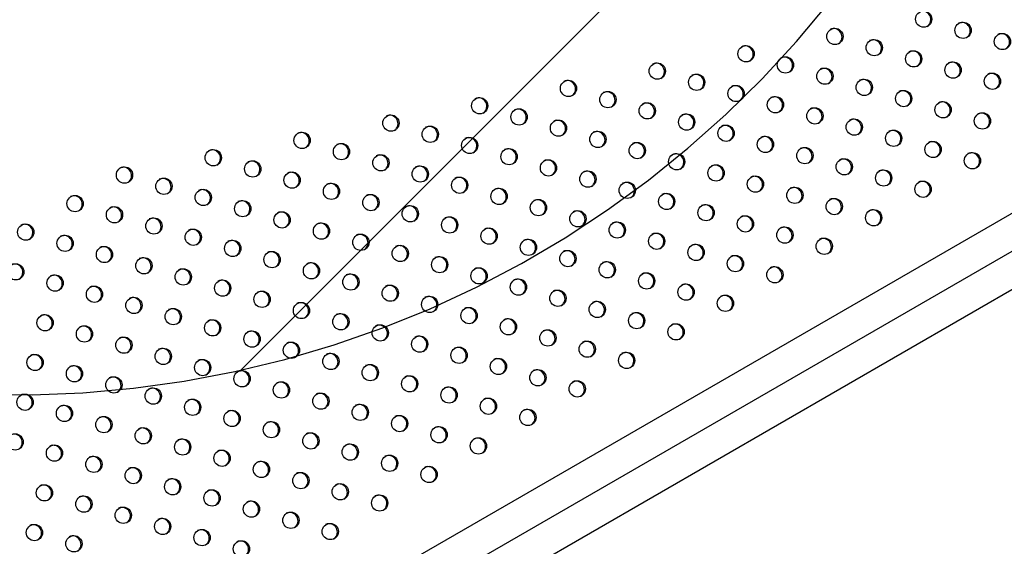
# Model space of a CAD drawing. Units: metres. Extents: x -0.02 to 0.082, y 0.002 to 0.086.
# Drawn here: x 0.023 to 0.025, y 0.041 to 0.042 of the extents above; entities that cross this region are included whole.
import ezdxf

# ---------------------------------------------------------------- set-up
doc = ezdxf.new("R2010")
doc.units = ezdxf.units.M
doc.linetypes.add('HIDDEN', pattern=[0.001905, 0.00127, -0.000635])
doc.layers.add('CAPA1', color=7, linetype='HIDDEN')

# ---------------------------------------------------------------- blocks, each defined once
blk = doc.blocks.new('SW_HATCH_1')
at = {"color": 0, "linetype": 'Continuous', "lineweight": 0}
blk.add_line((0.005631530187575464, -0.008736879606135192), (0.003413684880433171, -0.01095472491327749), dxfattribs=at)

msp = doc.modelspace()

# ---------------------------------------------------------------- linework, layer by layer
at = {"color": 7, "linetype": 'Continuous', "lineweight": 25}
for p, q in [((0.02687449941961319, 0.04248800034737663), (0.01913858597532127, 0.03802166863788698)), ((0.01921796097532127, 0.0378841871050362), (0.02695387441961319, 0.04235051881452585))]:
    msp.add_line(p, q, dxfattribs=at)
at = {"color": 7, "linetype": 'Continuous'}
for p in [(0.02691418691961319, 0.04241925958095123), (0.0269141869196132, 0.04241925958095123)]:
    msp.add_line(p, (0.01917827347532127, 0.03795292787146159), dxfattribs=at)
at = {"color": 7, "linetype": 'Continuous', "lineweight": 25}
for centre, radius in [((0.02483497143914135, 0.041899865972818), 1.95924712117565e-05), ((0.0246213613929087, 0.04185818781321683), 1.959247121177027e-05), ((0.02492974501392515, 0.04187293386363866), 1.959247121175997e-05), ((0.02502451858870897, 0.04184600175445945), 1.959247121176855e-05), ((0.02440775134667596, 0.04181650965361545), 1.959247121177199e-05), ((0.02471613496769247, 0.04183125570403746), 1.959247121176077e-05), ((0.02450252492145961, 0.04178957754443614), 1.959247121176081e-05), ((0.02481090854247626, 0.0418043235948581), 1.959247121176077e-05), ((0.02419414130044333, 0.04177483149401426), 1.959247121177027e-05), ((0.02459729849624357, 0.04176264543525676), 1.959247121176855e-05), ((0.02490568211725992, 0.04177739148567881), 1.959247121177199e-05), ((0.02428891487522693, 0.04174789938483481), 1.959247121177027e-05), ((0.0250004556920437, 0.04175045937649959), 1.959247121178145e-05), ((0.02398053125421057, 0.04173315333441274), 1.959247121175905e-05), ((0.02438368845001075, 0.04172096727565561), 1.959247121177027e-05), ((0.02469207207102738, 0.04173571332607756), 1.959247121177111e-05), ((0.02376692120797791, 0.04169147517481155), 1.959247121176855e-05), ((0.02407530482899444, 0.0417062212252337), 1.959247121177027e-05), ((0.02447846202479452, 0.04169403516647624), 1.959247121176249e-05), ((0.02478684564581123, 0.04170878121689835), 1.959247121176253e-05), ((0.02417007840377821, 0.04167928911605433), 1.959247121176249e-05), ((0.02488161922059487, 0.04168184910771905), 1.959247121176855e-05), ((0.02355331116174526, 0.04164979701521037), 1.959247121176253e-05), ((0.02386169478276173, 0.04166454306563234), 1.959247121176253e-05), ((0.02426485197856185, 0.04165235700687503), 1.959247121176077e-05), ((0.02457323559957831, 0.04166710305729689), 1.959247121176508e-05), ((0.02497639279537865, 0.0416549169985397), 1.959247121177027e-05), ((0.02364808473652905, 0.04162286490603102), 1.959247121176424e-05), ((0.02395646835754536, 0.04163761095645304), 1.959247121177542e-05), ((0.02435962555334564, 0.04162542489769569), 1.959247121176768e-05), ((0.02466800917436212, 0.04164017094811753), 1.959247121175821e-05), ((0.0233397011155124, 0.04160811885560906), 1.959247121177199e-05), ((0.02405124193232899, 0.04161067884727373), 1.95924712117668e-05), ((0.02445439912812944, 0.04159849278851634), 1.959247121177199e-05), ((0.02476278274914601, 0.04161323883893851), 1.959247121177027e-05), ((0.02343447469029622, 0.04158118674642987), 1.95924712117763e-05), ((0.02374285831131269, 0.0415959327968517), 1.959247121177199e-05), ((0.02414601550711301, 0.0415837467380945), 1.959247121176253e-05), ((0.02485755632392976, 0.04158630672975913), 1.959247121175821e-05), ((0.02312609106927972, 0.04156644069600771), 1.959247121175821e-05), ((0.02352924826508017, 0.04155425463725045), 1.959247121177027e-05), ((0.0238376318860965, 0.0415690006876725), 1.959247121177111e-05), ((0.02424078908189679, 0.04155681462891516), 1.959247121177199e-05), ((0.02454917270291325, 0.04157156067933712), 1.95924712117668e-05), ((0.02495232989871359, 0.0415593746205798), 1.959247121176081e-05), ((0.02322086464406352, 0.0415395085868285), 1.959247121176253e-05), ((0.02362402183986397, 0.04152732252807123), 1.959247121175645e-05), ((0.02393240546088029, 0.04154206857849315), 1.959247121176508e-05), ((0.02433556265668059, 0.04152988251973581), 1.959247121177458e-05), ((0.0246439462776969, 0.04154462857015783), 1.959247121177802e-05), ((0.02291248102304718, 0.04152476253640646), 1.959247121175905e-05), ((0.0233156382188473, 0.04151257647764914), 1.959247121176424e-05), ((0.02402717903566394, 0.04151513646931385), 1.959247121177027e-05), ((0.02443033623146423, 0.04150295041055648), 1.959247121176253e-05), ((0.02473871985248073, 0.04151769646097863), 1.959247121177199e-05), ((0.02300725459783102, 0.04149783042722727), 1.959247121177027e-05), ((0.0234104117936311, 0.04148564436846979), 1.959247121176253e-05), ((0.02371879541464761, 0.04150039041889194), 1.95924712117668e-05), ((0.02412195261044788, 0.04148820436013445), 1.959247121177199e-05), ((0.0248334934272647, 0.04149076435179925), 1.959247121177027e-05), ((0.02279364455159811, 0.0414561522676258), 1.959247121175905e-05), ((0.02310202817261464, 0.04147089831804795), 1.95924712117642e-05), ((0.02350518536841488, 0.04145871225929043), 1.959247121175821e-05), ((0.02381356898943126, 0.0414734583097125), 1.959247121175993e-05), ((0.02421672618523171, 0.04146127225095524), 1.959247121175909e-05), ((0.02452510980624806, 0.04147601830137728), 1.959247121176253e-05), ((0.02319680174739845, 0.04144396620886861), 1.959247121176253e-05), ((0.02359995894319878, 0.0414317801501114), 1.959247121177199e-05), ((0.02390834256421505, 0.04144652620053329), 1.959247121176424e-05), ((0.02431149976001552, 0.04143434014177604), 1.959247121176596e-05), ((0.02461988338103184, 0.04144908619219794), 1.959247121177199e-05), ((0.02288841812638192, 0.04142922015844646), 1.959247121177027e-05), ((0.02329157532218224, 0.04141703409968926), 1.959247121176081e-05), ((0.02400311613899882, 0.04141959409135394), 1.95924712117668e-05), ((0.02440627333479917, 0.04140740803259673), 1.959247121177027e-05), ((0.02471465695581563, 0.04142215408301859), 1.959247121177199e-05), ((0.02267480808014906, 0.04138754199884515), 1.959247121177199e-05), ((0.02298319170116581, 0.04140228804926743), 1.959247121177199e-05), ((0.02338634889696604, 0.04139010199051004), 1.959247121176851e-05), ((0.02369473251798256, 0.04140484804093206), 1.959247121177027e-05), ((0.02409788971378261, 0.04139266198217458), 1.95924712117668e-05), ((0.02276958165493304, 0.0413606098896659), 1.959247121176253e-05), ((0.02307796527594956, 0.04137535594008806), 1.959247121177027e-05), ((0.02348112247174969, 0.04136316988133073), 1.959247121176077e-05), ((0.0237895060927662, 0.04137791593175275), 1.959247121176424e-05), ((0.02419266328856641, 0.04136572987299521), 1.95924712117668e-05), ((0.02450104690958295, 0.04138047592341737), 1.959247121175993e-05), ((0.02317273885073338, 0.04134842383090872), 1.959247121177027e-05), ((0.02357589604653336, 0.04133623777215144), 1.95924712117634e-05), ((0.02388427966754999, 0.0413509838225734), 1.959247121176424e-05), ((0.0242874368633503, 0.04133879776381619), 1.959247121176939e-05), ((0.02459582048436675, 0.04135354381423802), 1.959247121176424e-05), ((0.02286435522971671, 0.04133367778048674), 1.959247121176424e-05), ((0.023267512425517, 0.04132149172172938), 1.959247121176253e-05), ((0.02397905324233378, 0.04132405171339405), 1.959247121176253e-05), ((0.02265074518348381, 0.04129199962088526), 1.959247121175905e-05), ((0.02295912880450053, 0.04130674567130754), 1.959247121176424e-05), ((0.02336228600030082, 0.04129455961255019), 1.959247121177027e-05), ((0.02367066962131734, 0.04130930566297222), 1.95924712117737e-05), ((0.0240738268171176, 0.04129711960421484), 1.959247121176596e-05), ((0.0243822104381341, 0.04131186565463686), 1.959247121177458e-05), ((0.02274551875826765, 0.04126506751170608), 1.959247121176684e-05), ((0.0230539023792845, 0.04127981356212816), 1.959247121176081e-05), ((0.0234570595750846, 0.04126762750337084), 1.959247121177199e-05), ((0.02376544319610114, 0.04128237355379286), 1.959247121176081e-05), ((0.02416860039190122, 0.04127018749503552), 1.959247121176249e-05), ((0.02447698401291789, 0.04128493354545749), 1.959247121176253e-05), ((0.02314867595406831, 0.04125288145294894), 1.959247121176249e-05), ((0.02386021677088492, 0.04125544144461351), 1.959247121177199e-05), ((0.02426337396668507, 0.04124325538585633), 1.959247121176253e-05), ((0.02284029233305149, 0.0412381354025269), 1.959247121177199e-05), ((0.02324344952885198, 0.04122594934376965), 1.95924712117634e-05), ((0.02355183314986825, 0.04124069539419153), 1.959247121176253e-05), ((0.02395499034566856, 0.04122850933543418), 1.959247121176165e-05), ((0.02293506590783543, 0.04121120329334749), 1.959247121175821e-05), ((0.02333822310363555, 0.04119901723459018), 1.959247121176077e-05), ((0.02364660672465221, 0.04121376328501215), 1.959247121176424e-05), ((0.02404976392045235, 0.04120157722625498), 1.959247121177199e-05), ((0.02435814754146901, 0.04121632327667692), 1.959247121176424e-05), ((0.0230298394826192, 0.04118427118416812), 1.959247121175645e-05), ((0.02343299667841939, 0.04117208512541099), 1.959247121177027e-05), ((0.02374138029943602, 0.04118683117583295), 1.959247121176508e-05), ((0.02414453749523614, 0.04117464511707563), 1.959247121177027e-05), ((0.02272145586160258, 0.04116952513374619), 1.959247121176081e-05), ((0.02312461305740308, 0.04115733907498909), 1.959247121177027e-05), ((0.02383615387421985, 0.04115989906665373), 1.959247121176077e-05), ((0.02423931107001993, 0.04114771300789628), 1.959247121177027e-05), ((0.02281622943638638, 0.04114259302456683), 1.959247121175135e-05), ((0.02321938663218684, 0.04113040696580973), 1.959247121177023e-05), ((0.02352777025320317, 0.04114515301623164), 1.959247121176508e-05), ((0.02393092744900349, 0.04113296695747443), 1.959247121176508e-05), ((0.02291100301117034, 0.04111566091538759), 1.959247121177027e-05), ((0.02331416020697049, 0.04110347485663043), 1.959247121176508e-05), ((0.02362254382798697, 0.04111822090705228), 1.959247121175821e-05), ((0.02402570102378726, 0.04110603484829508), 1.959247121177023e-05), ((0.02300577658595401, 0.04108872880620842), 1.959247121176596e-05), ((0.02340893378175429, 0.04107654274745109), 1.959247121177027e-05), ((0.02371731740277076, 0.04109128879787293), 1.959247121176253e-05), ((0.02412047459857107, 0.04107910273911572), 1.959247121175993e-05), ((0.02269739296493748, 0.04107398275578628), 1.959247121177027e-05), ((0.02310055016073763, 0.04106179669702912), 1.95924712117668e-05), ((0.02381209097755465, 0.0410643566886939), 1.959247121176596e-05), ((0.02279216653972112, 0.04104705064660696), 1.959247121176424e-05), ((0.02319532373552166, 0.04103486458784989), 1.959247121176253e-05), ((0.02350370735653807, 0.04104961063827172), 1.959247121175734e-05), ((0.0239068645523384, 0.04103742457951453), 1.959247121176596e-05), ((0.02288694011450495, 0.04102011853742777), 1.959247121177027e-05), ((0.02329009731030543, 0.04100793247867054), 1.959247121176768e-05), ((0.02359848093132191, 0.04102267852909253), 1.959247121176855e-05), ((0.02400163812712222, 0.04101049247033519), 1.959247121176424e-05), ((0.02298171368928877, 0.04099318642824858), 1.959247121176249e-05), ((0.02338487088508923, 0.0409810003694912), 1.959247121177199e-05), ((0.02369325450610555, 0.04099574641991322), 1.959247121177199e-05), ((0.02267333006827243, 0.04097844037782652), 1.959247121176077e-05), ((0.02307648726407258, 0.04096625431906924), 1.959247121177027e-05), ((0.02378802808088937, 0.04096881431073401), 1.959247121176596e-05), ((0.02276810364305609, 0.04095150826864722), 1.959247121176424e-05), ((0.0231712608388565, 0.04093932220988982), 1.959247121176249e-05), ((0.02347964445987287, 0.04095406826031187), 1.959247121175821e-05), ((0.02388280165567334, 0.04094188220155464), 1.959247121177027e-05), ((0.02286287721783969, 0.04092457615946778), 1.959247121176855e-05), ((0.02326603441364036, 0.04091239010071064), 1.959247121176169e-05), ((0.02357441803465668, 0.04092713615113269), 1.959247121178317e-05), ((0.02295765079262352, 0.04089764405028856), 1.959247121176424e-05), ((0.02366919160944048, 0.04090020404195333), 1.959247121177027e-05), ((0.0226492671716072, 0.04088289799986667), 1.959247121177199e-05), ((0.02305242436740745, 0.04087071194110917), 1.95924712117565e-05), ((0.02336080798842415, 0.04088545799153142), 1.959247121176249e-05), ((0.02376396518422425, 0.04087327193277396), 1.959247121177023e-05), ((0.02274404074639099, 0.04085596589068733), 1.959247121177027e-05), ((0.02314719794219127, 0.04084377983192997), 1.959247121176596e-05), ((0.02345558156320782, 0.04085852588235212), 1.959247121176855e-05), ((0.02283881432117463, 0.04082903378150802), 1.959247121176424e-05), ((0.02324197151697506, 0.04081684772275062), 1.959247121177199e-05), ((0.02355035513799158, 0.04083159377317277), 1.95924712117668e-05), ((0.02293358789595841, 0.04080210167232867), 1.959247121176424e-05), ((0.02364512871277539, 0.04080466166399341), 1.959247121176253e-05), ((0.02302836147074221, 0.0407751695631493), 1.95924712117565e-05), ((0.02333674509175896, 0.04078991561357159), 1.959247121177027e-05), ((0.02271997784972575, 0.04076042351272746), 1.959247121175645e-05), ((0.02312313504552619, 0.04074823745397007), 1.959247121175905e-05), ((0.02343151866654274, 0.04076298350439225), 1.959247121177199e-05), ((0.02281475142450956, 0.04073349140354813), 1.959247121176253e-05), ((0.02321790862030986, 0.04072130534479092), 1.959247121177283e-05), ((0.02352629224132653, 0.04073605139521289), 1.959247121177027e-05), ((0.02290952499929335, 0.04070655929436878), 1.959247121176596e-05), ((0.023004298574077, 0.04067962718518947), 1.959247121176855e-05), ((0.0233126821950937, 0.04069437323561172), 1.959247121176596e-05), ((0.02269591495306068, 0.04066488113476758), 1.959247121176684e-05), ((0.02309907214886081, 0.04065269507601026), 1.959247121177199e-05), ((0.02340745576987764, 0.04066744112643233), 1.95924712117737e-05), ((0.02279068852784444, 0.04063794902558821), 1.959247121177023e-05), ((0.02319384572364465, 0.04062576296683106), 1.959247121176081e-05)]:
    msp.add_circle(centre, radius, dxfattribs=at)
for centre, radius, start, end in [((0.02483215929975975, 0.04189871334298186), 2.003232576711777e-05, 304.8327116069688, 115.1672884076229), ((0.02461854925359776, 0.04185703518342156), 2.003232570741656e-05, 304.832703833698, 115.1672961551867), ((0.0249269328746048, 0.04187178123383797), 2.003232571534524e-05, 304.8327048666928, 115.1672951256101), ((0.02502170644934712, 0.04184484912463472), 2.003232575043977e-05, 304.8327094360639, 115.1672905714388), ((0.02440493920736644, 0.04181535702382101), 2.003232570621632e-05, 304.8327036781952, 115.1672963103038), ((0.02471332282837222, 0.04183010307423681), 2.003232571529736e-05, 304.8327048603367, 115.1672951321323), ((0.0244997127821399, 0.0417884249146358), 2.003232571482651e-05, 304.8327047993656, 115.167295192782), ((0.02480809640311442, 0.04180317096503339), 2.003232575045177e-05, 304.8327094368559, 115.1672905708441), ((0.0241913291611648, 0.04177367886423775), 2.003232568001557e-05, 304.8327002673026, 115.1672997102705), ((0.02490286997792845, 0.04177623885587165), 2.00323257247692e-05, 304.8327060930823, 115.1672939036041), ((0.02428610273590703, 0.04174674675503435), 2.003232571499218e-05, 304.8327048204204, 115.1672951720896), ((0.02459448635693344, 0.04176149280546197), 2.003232570673463e-05, 304.8327037455224, 115.1672962433626), ((0.02499764355270304, 0.04174930674668711), 2.003232573255091e-05, 304.8327071061167, 115.1672928939305), ((0.02397771911488067, 0.04173200070460651), 2.003232572344576e-05, 304.8327059216693, 115.167294074364), ((0.02438087631062875, 0.0417198146458192), 2.003232576747431e-05, 304.832711652763, 115.1672883621913), ((0.02468925993165507, 0.04173456069624677), 2.003232575929234e-05, 304.8327105882191, 115.1672894231443), ((0.0240724926897371, 0.04170506859546946), 2.003232566211755e-05, 304.8326979362464, 115.1673020333294), ((0.02447564988541226, 0.0416928825366397), 2.003232576769717e-05, 304.8327116823609, 115.1672883327933), ((0.0247840335064491, 0.04170762858707346), 2.003232575067311e-05, 304.8327094662374, 115.1672905413579), ((0.0237641090686264, 0.04169032254499281), 2.003232574169534e-05, 304.8327082976743, 115.1672917060948), ((0.02416726626447989, 0.04167813648626637), 2.003232569676642e-05, 304.8327024482788, 115.1672975364451), ((0.02487880708120094, 0.04168069647787575), 2.003232577754108e-05, 304.8327129636323, 115.1672870553811), ((0.02355049902241534, 0.04164864438540413), 2.003232572345542e-05, 304.8327059216742, 115.1672940743286), ((0.02385888264339958, 0.04166339043580743), 2.003232575069544e-05, 304.8327094688373, 115.1672905387404), ((0.02426203983923094, 0.04165120437706821), 2.003232572430679e-05, 304.8327060335469, 115.1672939629668), ((0.02457042346023805, 0.04166595042748466), 2.00323257322072e-05, 304.8327070621224, 115.1672929374718), ((0.02497358065603828, 0.04165376436872741), 2.003232573228645e-05, 304.8327070721075, 115.1672929275863), ((0.02364527259717725, 0.04162171227621211), 2.003232574194309e-05, 304.8327083290607, 115.1672916747094), ((0.0239536562182246, 0.04163645832665208), 2.003232571572384e-05, 304.832704916204, 115.167295076371), ((0.02435681341395233, 0.04162427226785275), 2.00323257770303e-05, 304.8327128973311, 115.1672871216214), ((0.02466519703500149, 0.04163901831829352), 2.003232574940106e-05, 304.8327093008145, 115.1672907064301), ((0.02333688897619272, 0.04160696622580873), 2.00323257147995e-05, 304.8327047960746, 115.1672951962071), ((0.02404842979299914, 0.04160952621746752), 2.003232572340855e-05, 304.8327059168239, 115.167294079289), ((0.02445158698879986, 0.04159734015871028), 2.003232572316682e-05, 304.8327058855334, 115.1672941106654), ((0.02475997060979405, 0.0416120862091195), 2.003232574208753e-05, 304.8327083479368, 115.1672916558095), ((0.02343166255096701, 0.04158003411662402), 2.00323257228577e-05, 304.8327058453472, 115.1672941506402), ((0.02374004617202458, 0.04159478016706964), 2.003232568813388e-05, 304.8327013240596, 115.1672986567708), ((0.02414320336775036, 0.04158259410826931), 2.003232575112286e-05, 304.8327095242558, 115.1672904835829), ((0.02485474418453494, 0.04158515409991532), 2.003232577830311e-05, 304.8327130630954, 115.1672869564156), ((0.02312327892992878, 0.0415652880661893), 2.003232574122426e-05, 304.8327082359876, 115.1672917675527), ((0.02352643612571803, 0.04155310200742556), 2.003232575068087e-05, 304.8327094666715, 115.1672905409317), ((0.02383481974679781, 0.04156784805788431), 2.003232569707922e-05, 304.8327024893398, 115.1672974954495), ((0.02423797694255661, 0.04155566199910297), 2.00323257321237e-05, 304.832707051529, 115.1672929481642), ((0.02454636056355114, 0.04157040804951224), 2.003232575067678e-05, 304.8327094661463, 115.1672905414736), ((0.02494951775941467, 0.0415582219907915), 2.003232569725544e-05, 304.83270251185, 115.167297473124), ((0.023218052504754, 0.04153835595703407), 2.003232570621329e-05, 304.8327036777106, 115.1672963109243), ((0.02362120970053354, 0.04152616989826469), 2.003232572390154e-05, 304.8327059811137, 115.1672940151339), ((0.02392959332152917, 0.04154091594867464), 2.00323257413757e-05, 304.8327082551517, 115.1672917485725), ((0.02433275051733885, 0.04152872988992271), 2.003232573344136e-05, 304.8327072226803, 115.1672927775459), ((0.02464113413832341, 0.04154347594032636), 2.003232576029364e-05, 304.832710717885, 115.1672892935734), ((0.02290966888374893, 0.04152360990661855), 2.003232569671149e-05, 304.8327024407473, 115.1672975441915), ((0.02331282607955948, 0.04151142384786726), 2.00323256878969e-05, 304.8327012925822, 115.1672986883696), ((0.02402436689636577, 0.04151398383952597), 2.003232569662301e-05, 304.832702429923, 115.1672975548929), ((0.02442752409211152, 0.04150179778073704), 2.00323257427189e-05, 304.8327084296328, 115.1672915743427), ((0.02473590771316025, 0.04151654383117784), 2.003232571548128e-05, 304.8327048844567, 115.1672951080401), ((0.02300444245844773, 0.04149667779739013), 2.003232576855833e-05, 304.8327117945083, 115.1672882205707), ((0.02340759965429095, 0.04148449173865763), 2.003232573210107e-05, 304.8327070485795, 115.1672929512079), ((0.02371598327527341, 0.04149923778906006), 2.003232576089021e-05, 304.8327107959794, 115.1672892155765), ((0.02411914047107371, 0.04148705173030258), 2.003232576085614e-05, 304.8327107913681, 115.1672892205549), ((0.02483068128793457, 0.04148961172199288), 2.003232572362846e-05, 304.8327059448316, 115.1672940512933), ((0.02279083241220385, 0.04145499963778232), 2.003232577784581e-05, 304.8327130035324, 115.1672870154233), ((0.02309921603325077, 0.04146974568822204), 2.003232575217089e-05, 304.8327096607767, 115.1672903472337), ((0.02350237322910545, 0.04145755962949605), 2.003232570614426e-05, 304.8327036691921, 115.1672963195495), ((0.02381075685010081, 0.04147230567990595), 2.003232572390696e-05, 304.832705982008, 115.1672940144595), ((0.02421391404586944, 0.04146011962113028), 2.003232575079104e-05, 304.8327094808143, 115.1672905264144), ((0.02452229766689622, 0.04147486567155834), 2.00323257419823e-05, 304.8327083339452, 115.1672916699629), ((0.02319398960806828, 0.04144281357906222), 2.003232572366012e-05, 304.8327059490965, 115.1672940470253), ((0.02359714680384714, 0.04143062752029258), 2.003232574180744e-05, 304.8327083115749, 115.1672916922794), ((0.02390553042486248, 0.04144537357071394), 2.003232574260046e-05, 304.8327084147713, 115.1672915892228), ((0.02430868762069606, 0.04143318751197584), 2.003232571462477e-05, 304.8327047723645, 115.1672952200684), ((0.024617071241692, 0.04144793356238594), 2.003232573184358e-05, 304.8327070141883, 115.1672929855753), ((0.02288560598699819, 0.04142806752860907), 2.003232576892973e-05, 304.8327118422912, 115.1672881728046), ((0.02328876318284245, 0.0414158814698773), 2.003232573179187e-05, 304.8327070078096, 115.1672929917864), ((0.02400030399964681, 0.04141844146153489), 2.003232574213734e-05, 304.8327083552423, 115.1672916488791), ((0.02471184481645401, 0.04142100145319398), 2.003232575024836e-05, 304.8327094105652, 115.1672905969681), ((0.02267199594080875, 0.04138638936903289), 2.003232573224431e-05, 304.8327070663402, 115.167292933452), ((0.02298037956183579, 0.04140113541946111), 2.00323257235428e-05, 304.8327059337651, 115.1672940622788), ((0.02338353675761427, 0.04138894936069114), 2.003232574193659e-05, 304.8327083284363, 115.1672916749582), ((0.02369192037861887, 0.04140369541110626), 2.003232575199538e-05, 304.8327096380568, 115.1672903697541), ((0.02409507757444222, 0.04139150935236226), 2.003232573232362e-05, 304.8327070774374, 115.1672929223603), ((0.02440346119542652, 0.04140625540276575), 2.003232575956948e-05, 304.8327106249827, 115.1672893866564), ((0.02276676951556955, 0.04135945725984022), 2.003232575182062e-05, 304.8327096152053, 115.1672903926479), ((0.02307515313658648, 0.04137420331026261), 2.003232575148334e-05, 304.8327095715329, 115.1672904362341), ((0.02347831033238644, 0.0413620172515052), 2.003232575164085e-05, 304.8327095910822, 115.1672904166677), ((0.0237866939534131, 0.04137676330193309), 2.00323257430374e-05, 304.8327084715605, 115.1672915324597), ((0.02418985114921554, 0.04136457724317685), 2.003232574117128e-05, 304.8327082283212, 115.1672917752547), ((0.02449823477026424, 0.04137932329361761), 2.003232571399155e-05, 304.8327046907432, 115.1672953015707), ((0.02316992671140376, 0.04134727120110264), 2.003232572320193e-05, 304.8327058894651, 115.1672941065305), ((0.02388146752823146, 0.04134983119277375), 2.003232571382703e-05, 304.8327046695973, 115.1672953225383), ((0.02428462472394416, 0.04133764513396582), 2.003232578788156e-05, 304.8327143101154, 115.1672857126688), ((0.02459300834503603, 0.04135239118443131), 2.00323257241314e-05, 304.8327060102661, 115.1672939858252), ((0.02286154309042889, 0.04133252515070487), 2.003232568788075e-05, 304.8327012906278, 115.1672986905958), ((0.0232647002861222, 0.04132033909188558), 2.003232577829206e-05, 304.8327130608776, 115.167286958075), ((0.02357308390723465, 0.04133508514236327), 2.003232569705701e-05, 304.8327024858781, 115.1672974990525), ((0.02397624110302623, 0.04132289908360075), 2.003232570455604e-05, 304.832703462144, 115.1672965260611), ((0.0226479330441752, 0.04129084699109135), 2.00323257054644e-05, 304.8327035796132, 115.1672964086308), ((0.02295631666511706, 0.04130559304147029), 2.003232576871472e-05, 304.8327118151258, 115.1672882000551), ((0.02335947386099249, 0.04129340698275643), 2.003232570521638e-05, 304.8327035483667, 115.167296440069), ((0.02366785748197682, 0.04130815303315983), 2.003232573240961e-05, 304.8327070883885, 115.1672929115792), ((0.02407101467776494, 0.04129596697439544), 2.003232574268318e-05, 304.8327084247013, 115.1672915790981), ((0.02437939829879361, 0.04131071302482449), 2.003232573237847e-05, 304.8327070845007, 115.167292915235), ((0.02305109023996584, 0.04127866093232843), 2.003232571394566e-05, 304.8327046844004, 115.1672953079238), ((0.02345424743569024, 0.04126647487352729), 2.003232577791932e-05, 304.8327130126948, 115.1672870065324), ((0.02376263105673779, 0.04128122092396727), 2.003232575169923e-05, 304.8327095997308, 115.1672904081053), ((0.02416578825253763, 0.04126903486520978), 2.003232575193093e-05, 304.8327096288228, 115.167290379001), ((0.02447417187356541, 0.0412837809156382), 2.003232574251871e-05, 304.8327084044284, 115.1672915994805), ((0.02274270661896999, 0.0412639148819185), 2.003232569619247e-05, 304.8327023729745, 115.1672976117279), ((0.02314586381473755, 0.04125172882314222), 2.003232572418036e-05, 304.8327060162449, 115.1672939799152), ((0.02385740463152251, 0.04125428881478845), 2.003232575091103e-05, 304.8327094969278, 115.1672905105582), ((0.02426056182738634, 0.04124210275606813), 2.003232569709862e-05, 304.8327024906276, 115.1672974944122), ((0.02283748019367763, 0.04123698277269522), 2.003232576059454e-05, 304.8327107571688, 115.1672892543001), ((0.02324063738948778, 0.04122479671394356), 2.003232575242252e-05, 304.8327096937321, 115.167290314464), ((0.02354902101053773, 0.04123954276438493), 2.003232572395805e-05, 304.8327059881574, 115.1672940079643), ((0.0239521782063164, 0.04122735670561507), 2.003232574225446e-05, 304.832708369847, 115.1672916340248), ((0.02293225376850567, 0.04121005066354134), 2.003232572332418e-05, 304.8327059053526, 115.1672940908159), ((0.02333541096429488, 0.04119786460477771), 2.003232573255712e-05, 304.8327071073084, 115.1672928924748), ((0.02364379458529943, 0.04121261065519267), 2.003232574278544e-05, 304.8327084390895, 115.1672915649627), ((0.02404695178106765, 0.04120042459641702), 2.003232576975417e-05, 304.8327119503004, 115.1672880651166), ((0.02435533540210524, 0.04121517064685109), 2.003232575205212e-05, 304.8327096452713, 115.1672903626114), ((0.02302702734328944, 0.04118311855436197), 2.003232572333822e-05, 304.8327059068826, 115.167294088988), ((0.02343018453908976, 0.0411709324956049), 2.003232572321767e-05, 304.8327058920519, 115.1672941040282), ((0.02373856816007456, 0.04118567854600844), 2.003232575012319e-05, 304.8327093945265, 115.1672906129135), ((0.02414172535593868, 0.04117349248728817), 2.003232569602298e-05, 304.8327023516335, 115.1672976330504), ((0.02271864372225083, 0.04116837250392731), 2.003232574189257e-05, 304.8327083228673, 115.1672916806638), ((0.02312180091801821, 0.04115618644515103), 2.00323257698934e-05, 304.8327119682269, 115.1672880471568), ((0.02383334173490156, 0.04115874643685422), 2.003232571364151e-05, 304.8327046443735, 115.1672953478811), ((0.02423649893065659, 0.04114656037807068), 2.003232575170981e-05, 304.8327096005535, 115.1672904071029), ((0.02281341729710006, 0.04114144039478582), 2.00323256865931e-05, 304.8327011237089, 115.1672988570269), ((0.02321657449289063, 0.04112925433602299), 2.003232569498495e-05, 304.8327022163483, 115.167297768122), ((0.02352495811389478, 0.04114400038643785), 2.003232570527243e-05, 304.8327035552755, 115.1672964333166), ((0.02392811530967327, 0.04113181432766801), 2.003232572372022e-05, 304.8327059574394, 115.1672940390122), ((0.02290819087184016, 0.04111450828558118), 2.003232572367384e-05, 304.8327059513256, 115.1672940447357), ((0.02331134806768445, 0.04110232222684957), 2.003232568639205e-05, 304.8327010975746, 115.1672988833098), ((0.02361973168864639, 0.04111706827723988), 2.003232573245671e-05, 304.8327070943153, 115.1672929056607), ((0.02402288888450219, 0.04110488221851478), 2.003232568558476e-05, 304.832700992144, 115.1672989881411), ((0.02300296444659103, 0.04108757617638304), 2.003232575140305e-05, 304.8327095605705, 115.1672904471394), ((0.02340612164241391, 0.04107539011763878), 2.003232573229643e-05, 304.8327070735384, 115.1672929262026), ((0.02371450526345105, 0.04109013616807259), 2.003232571482435e-05, 304.8327047982208, 115.1672951943089), ((0.02411766245916387, 0.04107795010926475), 2.00323257887794e-05, 304.8327144266954, 115.1672855963291), ((0.0226945808256176, 0.04107283012598584), 2.003232571496258e-05, 304.8327048166205, 115.1672951759229), ((0.02309773802138573, 0.04106064406721015), 2.003232574204557e-05, 304.8327083429288, 115.1672916607688), ((0.02380927883822594, 0.04106320405888835), 2.003232572243241e-05, 304.8327057898816, 115.1672942060903), ((0.02278935440039167, 0.04104589801680098), 2.003232572306757e-05, 304.8327058721305, 115.1672941237715), ((0.02319251159617012, 0.04103371195803113), 2.003232574172331e-05, 304.8327083008661, 115.1672917026877), ((0.02350089521717484, 0.0410484580084462), 2.003232575161799e-05, 304.8327095885016, 115.1672904189577), ((0.02390405241296414, 0.04103627194968262), 2.003232576093136e-05, 304.8327108016037, 115.1672892097109), ((0.02288412797514167, 0.04101896590760221), 2.003232575164758e-05, 304.8327095925683, 115.1672904151244), ((0.02328728517100813, 0.04100677984888318), 2.003232569589457e-05, 304.8327023343672, 115.1672976500342), ((0.02359566879195944, 0.04102152589926742), 2.003232575097348e-05, 304.8327095045113, 115.1672905032381), ((0.02399882598781586, 0.04100933984054258), 2.003232570355093e-05, 304.8327033315367, 115.1672966567052), ((0.02297890154994872, 0.04099203379843647), 2.003232573203418e-05, 304.8327070395212, 115.1672929602055), ((0.0236904423667534, 0.0409945937900941), 2.003232574224131e-05, 304.8327083684632, 115.1672916354181), ((0.02267051792892071, 0.04097728774800765), 2.003232574189976e-05, 304.8327083238332, 115.1672916798209), ((0.02307367512479817, 0.04096510168929512), 2.003232567654743e-05, 304.8326998165486, 115.1673001604648), ((0.02338205874578135, 0.0409798477396977), 2.003232570482857e-05, 304.8327034981482, 115.1672964902571), ((0.02378521594159425, 0.0409676616809479), 2.003232569405389e-05, 304.832702095531, 115.1672978887032), ((0.0227652915037712, 0.04095035563886704), 2.003232568540384e-05, 304.8327009692924, 115.1672990111674), ((0.02316844869951622, 0.04093816958007757), 2.003232573223002e-05, 304.8327070649759, 115.1672929348189), ((0.02347683232054383, 0.04095291563050613), 2.003232572271632e-05, 304.8327058261769, 115.1672941698073), ((0.02387998951634312, 0.04094072957174821), 2.003232572371172e-05, 304.8327059559728, 115.1672940401128), ((0.02286006507850986, 0.04092342352966158), 2.003232572337811e-05, 304.8327059125151, 115.1672940835839), ((0.02326322227420922, 0.04091123747084582), 2.003232580898025e-05, 304.8327170571573, 115.1672829742879), ((0.02357160589530414, 0.04092598352131332), 2.003232574258801e-05, 304.832708413173, 115.16729159114), ((0.02295483865327147, 0.04089649142046951), 2.003232574216758e-05, 304.8327083582276, 115.1672916455164), ((0.02366637947010979, 0.04089905141214664), 2.003232572411134e-05, 304.8327060080043, 115.1672939883894), ((0.02264645503225605, 0.04088174537004813), 2.003232574139817e-05, 304.8327082586491, 115.1672917448986), ((0.02304961222804441, 0.04086955931128377), 2.003232575144441e-05, 304.8327095656745, 115.167290441842), ((0.02335799584907272, 0.04088430536171273), 2.003232574165068e-05, 304.8327082912712, 115.1672917126259), ((0.02376115304483888, 0.04087211930293563), 2.003232577033396e-05, 304.832712024886, 115.1672879904819), ((0.02274122860703855, 0.04085481326086804), 2.003232574248707e-05, 304.832708399635, 115.1672916042461), ((0.0231443858028955, 0.04084262720214349), 2.003232569460367e-05, 304.8327021670273, 115.1672978174318), ((0.02345276942377538, 0.04085737325248654), 2.003232581009355e-05, 304.8327172016212, 115.1672828302366), ((0.02283600218182251, 0.04082788115168892), 2.003232574221858e-05, 304.8327083655299, 115.1672916384972), ((0.02323915937760976, 0.0408156950929239), 2.003232575335819e-05, 304.8327098147137, 115.1672901935717), ((0.02354754299866214, 0.04083044114336679), 2.003232572306956e-05, 304.8327058722572, 115.1672941237541), ((0.02293077575660742, 0.04080094904251023), 2.003232574126786e-05, 304.8327082412949, 115.1672917620778), ((0.02364231657342393, 0.0408035090341747), 2.003232574166091e-05, 304.8327082927378, 115.1672917111529), ((0.02302554933139013, 0.04077401693333024), 2.003232574218144e-05, 304.8327083607561, 115.1672916432179), ((0.0233339329524065, 0.04078876298375229), 2.003232574250043e-05, 304.8327084019797, 115.167291602134), ((0.02271716571037369, 0.0407592708829084), 2.003232574219233e-05, 304.8327083619918, 115.1672916418869), ((0.02312032290620828, 0.04074708482417077), 2.003232571332071e-05, 304.8327046041384, 115.1672953882108), ((0.02342870652721351, 0.0407618308745864), 2.003232572286939e-05, 304.8327058461944, 115.1672941496731), ((0.02281193928518007, 0.04073233877374213), 2.003232572308827e-05, 304.8327058752978, 115.1672941208345), ((0.02321509648096864, 0.04072015271497813), 2.003232573302209e-05, 304.8327071676602, 115.167292832321), ((0.02352348010199662, 0.04073489876540665), 2.003232572344076e-05, 304.8327059208027, 115.1672940753316), ((0.02290671285996262, 0.04070540666456206), 2.003232572413677e-05, 304.832706011375, 115.1672939849907), ((0.02300148643476976, 0.04067847455539634), 2.00323257042843e-05, 304.8327034271641, 115.1672965613337), ((0.02330987005575341, 0.04069322060579948), 2.003232573222385e-05, 304.8327070634069, 115.1672929363627), ((0.02269310281370855, 0.04066372850494848), 2.003232574222402e-05, 304.8327083654829, 115.1672916384349), ((0.02309626000953184, 0.04065154244620455), 2.003232572266915e-05, 304.8327058199396, 115.1672941759656), ((0.02340464363051347, 0.04066628849660624), 2.003232575240621e-05, 304.8327096913404, 115.1672903165581), ((0.02278787638845645, 0.04063679639574835), 2.003232577255463e-05, 304.8327123140675, 115.1672877018819), ((0.02319103358432703, 0.04062461033703194), 2.003232571305122e-05, 304.8327045687342, 115.1672954234385)]:
    msp.add_arc(centre, radius, start, end, dxfattribs=at)
at = {"layer": 'CAPA1'}
msp.add_arc((0.02265106940129384, 0.04349601112542596), 0.0025, 240.0000000000004, 330.0000000000011, dxfattribs=at)

# ---------------------------------------------------------------- block references
at = {"color": 7, "linetype": 'Continuous', "lineweight": 0}
msp.add_blockref('SW_HATCH_1', (0.01977747302134712, 0.05200977221028601), dxfattribs=at)

doc.saveas('drawing.dxf')
